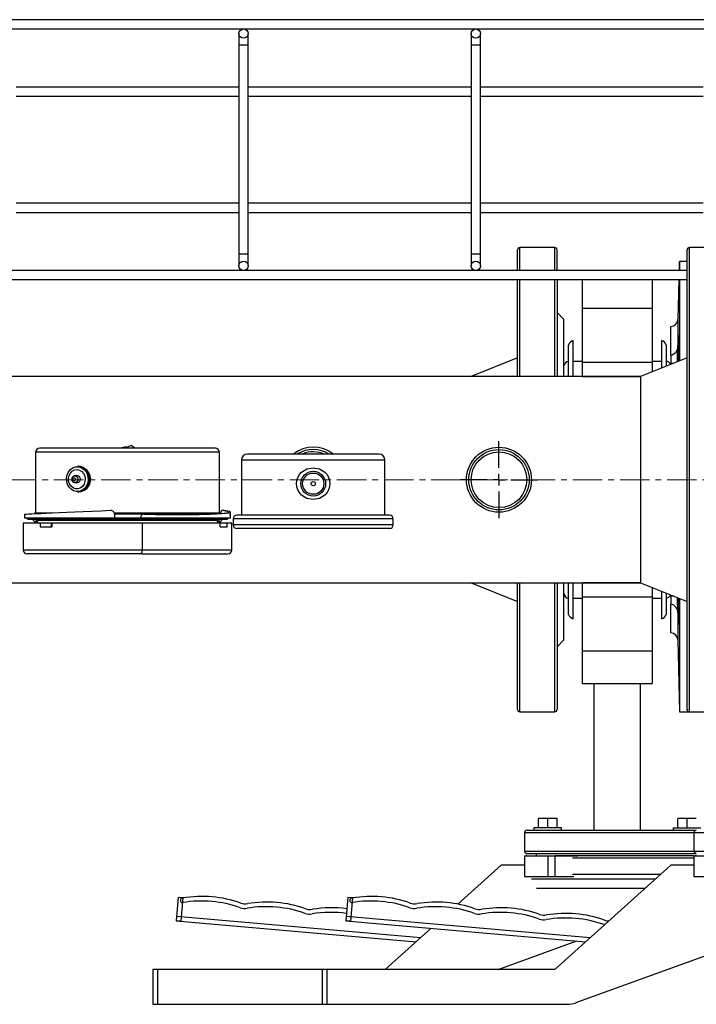
# Model space of a CAD drawing. Units: inches. Extents: x 512 to 13071, y 205 to 3988.
# Drawn here: x 10012 to 10303, y 2968 to 3392 of the extents above; entities that cross this region are included whole.
import ezdxf

# ---------------------------------------------------------------- set-up
doc = ezdxf.new("R2010")
doc.units = ezdxf.units.IN
doc.header["$MEASUREMENT"] = 0
doc.linetypes.add('CENTERX2', pattern=[20.32, 12.7, -2.54, 2.54, -2.54])
for name, color, linetype in [('CABLE_TRAY', 2, 'Continuous'), ('CENTERLINE', 1, 'Continuous'), ('EQUIPMENT', 6, 'Continuous'), ('PIPING', 3, 'Continuous')]:
    doc.layers.add(name, color=color, linetype=linetype)

# ---------------------------------------------------------------- blocks, each defined once
blk = doc.blocks.new('SW_CENTERMARKSYMBOL_2')
at = {"layer": 'CENTERLINE', "color": 0}
for p, q in [((0, 5.08), (0, 16.54)), ((-5.08, 0), (-16.54, 0)), ((0, 0), (-2.54, 0)), ((0, 0), (0, 2.54)), ((0, 0), (0, -2.54)), ((0, 0), (2.54, 0)), ((5.08, 0), (16.54, 0)), ((0, -5.08), (0, -16.54))]:
    blk.add_line(p, q, dxfattribs=at)

msp = doc.modelspace()

# ---------------------------------------------------------------- linework, layer by layer
at = {"color": 7, "linetype": 'Continuous', "lineweight": 25}
for p, q in [((10058.26, 3207.22), (10020.42, 3207.22)), ((10059.76, 3208.38), (10057.18, 3207.22)), ((10096.1, 3207.22), (10058.26, 3207.22)), ((10061.36, 3207.22), (10059.76, 3208.38)), ((10018.66, 3205.46), (10018.66, 3179.21)), ((10097.86, 3179.21), (10097.86, 3205.46)), ((10166.62, 3204.64), (10109.9, 3204.64)), ((10037.08, 3199.44), (10036.84, 3199.44)), ((10107.36, 3202.1), (10107.36, 3178.35)), ((10169.16, 3178.35), (10169.16, 3202.1)), ((10036.23, 3195.43), (10035.41, 3195.28)), ((10035.41, 3192.41), (10035.39, 3192.41)), ((10035.41, 3192.41), (10036.23, 3192.26)), ((10036.84, 3188.24), (10037.08, 3188.24)), ((10013.86, 3178.66), (10013.86, 3177.22)), ((10018.25, 3179.21), (10018.25, 3178.86)), ((10025.82, 3179.21), (10018.25, 3179.21)), ((10098.25, 3179.21), (10052.56, 3179.21)), ((10052.66, 3178.75), (10052.66, 3177.22)), ((10065.25, 3178.81), (10052.78, 3178.81)), ((10065.49, 3178.83), (10065.49, 3178.79)), ((10078.74, 3178.81), (10067.17, 3178.81)), ((10078.85, 3178.76), (10078.69, 3178.76)), ((10079.23, 3178.76), (10078.85, 3178.76)), ((10079.77, 3178.76), (10079.23, 3178.76)), ((10090.62, 3178.81), (10080.14, 3178.81)), ((10098.25, 3179.1), (10098.25, 3179.21)), ((10099.8, 3180.35), (10098.95, 3180.35)), ((10099.82, 3180.35), (10098.98, 3180.35)), ((10102.13, 3178.67), (10102.49, 3178.67)), ((10102.66, 3177.22), (10102.66, 3179.67)), ((10171.19, 3178.35), (10105.33, 3178.35)), ((10013.38, 3174.92), (10013.38, 3163.32)), ((10020.6, 3174.92), (10013.38, 3174.92)), ((10013.86, 3177.22), (10052.66, 3177.22)), ((10015.46, 3176.58), (10052.66, 3176.58)), ((10018.91, 3175.62), (10018.71, 3175.62)), ((10018.91, 3176.58), (10018.91, 3175.62)), ((10019.55, 3175.62), (10018.91, 3175.62)), ((10019.62, 3176.58), (10019.62, 3176.06)), ((10025.54, 3174.92), (10020.6, 3174.92)), ((10020.6, 3174.92), (10020.6, 3173.32)), ((10020.6, 3173.32), (10025.59, 3173.32)), ((10025.54, 3174.92), (10025.59, 3174.92)), ((10025.54, 3173.32), (10025.54, 3174.92)), ((10064.57, 3174.92), (10025.59, 3174.92)), ((10025.59, 3174.92), (10025.59, 3173.32)), ((10052.66, 3177.22), (10052.66, 3176.58)), ((10063.86, 3176.58), (10052.66, 3176.58)), ((10063.86, 3177.22), (10102.66, 3177.22)), ((10063.86, 3177.22), (10063.86, 3177.22)), ((10063.86, 3176.58), (10063.86, 3177.22)), ((10063.86, 3176.58), (10101.06, 3176.58)), ((10098.2, 3174.92), (10064.57, 3174.92)), ((10064.57, 3174.92), (10064.57, 3163.32)), ((10096.9, 3176.06), (10096.9, 3176.58)), ((10097.6, 3175.62), (10096.96, 3175.62)), ((10097.6, 3176.58), (10097.6, 3175.62)), ((10097.8, 3175.62), (10097.6, 3175.62)), ((10098.2, 3174.92), (10098.22, 3174.92)), ((10098.2, 3173.32), (10098.2, 3174.92)), ((10098.2, 3173.32), (10101.22, 3173.32)), ((10098.22, 3173.32), (10098.22, 3174.92)), ((10101.22, 3174.92), (10098.22, 3174.92)), ((10103.14, 3174.92), (10101.22, 3174.92)), ((10101.22, 3173.32), (10101.22, 3174.92)), ((10103.14, 3163.32), (10103.14, 3174.92)), ((10103.8, 3176.83), (10103.8, 3174.16)), ((10172.71, 3174.16), (10172.71, 3176.83)), ((10171.19, 3172.64), (10105.33, 3172.64)), ((10064.34, 3161.72), (10014.98, 3161.72)), ((10064.34, 3161.72), (10101.54, 3161.72))]:
    msp.add_line(p, q, dxfattribs=at)
at = {"color": 8, "linetype": 'Continuous', "lineweight": 25}
for p, q in [((10058.26, 3205.46), (10018.66, 3205.46)), ((10097.86, 3205.46), (10058.26, 3205.46)), ((10169.16, 3202.1), (10107.36, 3202.1)), ((10035.39, 3192.41), (10035.34, 3192.42)), ((10096.9, 3176.06), (10019.62, 3176.06)), ((10052.65, 3177.22), (10063.86, 3177.22)), ((10172.71, 3176.83), (10103.8, 3176.83)), ((10172.71, 3174.16), (10103.8, 3174.16)), ((10064.57, 3163.32), (10013.38, 3163.32)), ((10103.14, 3163.32), (10064.57, 3163.32))]:
    msp.add_line(p, q, dxfattribs=at)
at = {"color": 7, "linetype": 'Continuous', "lineweight": 25, "flags": 128}
for points in [[(10039.36, 3198.19), (10040.24, 3197.24), (10040.88, 3196.05), (10041.23, 3194.71), (10041.27, 3193.31), (10040.99, 3191.95), (10040.42, 3190.72), (10039.59, 3189.7), (10038.56, 3188.97), (10037.41, 3188.56), (10036.2, 3188.52), (10035.02, 3188.84), (10033.95, 3189.5), (10033.07, 3190.45), (10032.43, 3191.64), (10032.08, 3192.98), (10032.04, 3194.37), (10032.32, 3195.73), (10032.89, 3196.97), (10033.72, 3197.98), (10034.74, 3198.72), (10035.9, 3199.13), (10037.11, 3199.17), (10038.29, 3198.85), (10039.36, 3198.19)], [(10138.26, 3198.8), (10140.97, 3198.3), (10143.3, 3196.85), (10144.21, 3195.82), (10144.9, 3194.63), (10145.32, 3193.32), (10145.47, 3191.94), (10145.32, 3190.57), (10144.89, 3189.26), (10144.2, 3188.06), (10143.3, 3187.04), (10140.97, 3185.59), (10138.25, 3185.08), (10135.55, 3185.59), (10133.22, 3187.03), (10132.31, 3188.06), (10131.62, 3189.25), (10131.19, 3190.56), (10131.04, 3191.94), (10131.19, 3193.31), (10131.62, 3194.63), (10132.3, 3195.82), (10133.22, 3196.85), (10135.54, 3198.3), (10138.26, 3198.8)], [(10038.54, 3197.23), (10039.31, 3196.36), (10039.83, 3195.27), (10040.04, 3194.05), (10039.93, 3192.82), (10039.52, 3191.68), (10038.83, 3190.72), (10037.92, 3190.05), (10036.89, 3189.71), (10035.82, 3189.74), (10034.8, 3190.14), (10033.92, 3190.86), (10033.27, 3191.85), (10032.91, 3193.02), (10032.85, 3194.26), (10033.12, 3195.46), (10033.67, 3196.52), (10034.48, 3197.34), (10035.46, 3197.85), (10036.53, 3198.01), (10037.58, 3197.79), (10038.54, 3197.23)], [(10035.57, 3194.38), (10035.72, 3194.19), (10035.8, 3193.95), (10035.79, 3193.69), (10035.7, 3193.46), (10035.54, 3193.29), (10035.33, 3193.2), (10035.11, 3193.2), (10034.91, 3193.31), (10034.76, 3193.5), (10034.68, 3193.74), (10034.68, 3193.99), (10034.78, 3194.23), (10034.94, 3194.4), (10035.15, 3194.49), (10035.37, 3194.48), (10035.57, 3194.38)], [(10036.23, 3195.43), (10036.75, 3195.4), (10037.25, 3195.14)], [(10037.25, 3195.14), (10037.62, 3194.69), (10037.81, 3194.1), (10037.79, 3193.48), (10037.56, 3192.91), (10037.17, 3192.48), (10036.66, 3192.26), (10036.23, 3192.26)], [(10039.67, 3198.39), (10040.56, 3197.44), (10041.21, 3196.26), (10041.6, 3194.92), (10041.68, 3193.52), (10041.46, 3192.14), (10040.95, 3190.87), (10040.18, 3189.78), (10039.2, 3188.95), (10038.07, 3188.43), (10036.87, 3188.24), (10036.84, 3188.24)], [(10039.91, 3198.39), (10040.8, 3197.44), (10041.45, 3196.26), (10041.84, 3194.92), (10041.92, 3193.52), (10041.7, 3192.14), (10041.19, 3190.87), (10040.42, 3189.78), (10039.44, 3188.95), (10038.31, 3188.43), (10037.11, 3188.24), (10037.08, 3188.24)], [(10050.98, 3180.35), (10046.95, 3180.16), (10043.01, 3179.98), (10039.21, 3179.81), (10035.57, 3179.65), (10032.12, 3179.49), (10028.9, 3179.35), (10025.94, 3179.21), (10023.25, 3179.09), (10020.87, 3178.98), (10018.81, 3178.89), (10017.08, 3178.81), (10015.72, 3178.75), (10014.72, 3178.7), (10014.1, 3178.68), (10013.86, 3178.66), (10013.86, 3178.66)], [(10098.98, 3180.35), (10098.79, 3180.28), (10098.61, 3180.03), (10098.47, 3179.64), (10098.38, 3179.15)]]:
    msp.add_lwpolyline(points, dxfattribs=at)
at = {"color": 8, "linetype": 'Continuous', "lineweight": 25, "flags": 128}
for points in [[(10035.41, 3195.28), (10035.89, 3195.26), (10036.34, 3195.02)], [(10036.34, 3195.02), (10036.67, 3194.61), (10036.85, 3194.08), (10036.83, 3193.51), (10036.63, 3193), (10036.27, 3192.61), (10035.81, 3192.41), (10035.41, 3192.41)]]:
    msp.add_lwpolyline(points, dxfattribs=at)
at = {"color": 7, "linetype": 'Continuous', "lineweight": 25}
for radius in [5.33, 4.57, 0.897]:
    msp.add_circle((10138.26, 3191.94), radius, dxfattribs=at)
for centre, radius, start, end in [((10020.42, 3205.46), 1.76, 90, 180), ((10096.1, 3205.46), 1.76, 0, 90), ((10109.9, 3202.1), 2.54, 90, 180), ((10166.62, 3202.1), 2.54, 0, 90), ((10036.81, 3195.04), 4.4, 49.5876, 89.6469), ((10037.05, 3195.04), 4.4, 49.5876, 89.6469), ((10035.7, 3193.84), 1.45, 101.5804, 257.3906), ((10036.96, 3193.84), 5.44, 301.1421, 58.8579), ((10051.06, 3178.75), 1.6, 359.9995, 92.5925), ((10065.47, 3177.18), 1.61, 89.1245, 178.6114), ((10105.33, 3176.83), 1.52, 90, 180), ((10171.19, 3176.83), 1.52, 0, 90), ((10015.46, 3177.22), 0.64, 180, 270), ((10018.74, 3176.98), 1.36, 197.175, 268.5625), ((10018.02, 3176.06), 1.6, 314.5425, 0), ((10098.5, 3176.06), 1.6, 180, 225.4575), ((10097.77, 3176.98), 1.36, 271.3331, 343.0592), ((10101.06, 3177.22), 0.64, 270, 0), ((10105.33, 3174.16), 1.52, 180, 270), ((10171.19, 3174.16), 1.52, 270, 0), ((10014.98, 3163.32), 1.6, 180, 270), ((10061.55, 3162.93), 3.04, 336.5856, 7.4128), ((10101.54, 3163.32), 1.6, 270, 0)]:
    msp.add_arc(centre, radius, start, end, dxfattribs=at)
for major_axis, start_param, end_param in [((44.4, -1.01), 4.876984, 6.643139), ((43.44, -0.98), 4.880636, 6.639469)]:
    msp.add_ellipse((10058.26, 3180.67), major_axis=major_axis, ratio=0.039184, start_param=start_param, end_param=end_param, dxfattribs=at)
at = {"layer": 'CABLE_TRAY', "linetype": 'Continuous', "lineweight": 25}
for p, q in [((10664.26, 3391.83), (9804.26, 3391.83)), ((9804.26, 3387.83), (10664.26, 3387.83)), ((10106.26, 3385.83), (10106.26, 3380.83)), ((10110.26, 3380.83), (10110.26, 3385.83)), ((10206.26, 3385.83), (10206.26, 3380.83)), ((10210.26, 3380.83), (10210.26, 3385.83)), ((10106.26, 3380.83), (10106.26, 3290.83)), ((10110.26, 3380.83), (10106.26, 3380.83)), ((10110.26, 3290.83), (10110.26, 3380.83)), ((10206.26, 3380.83), (10206.26, 3290.83)), ((10210.26, 3380.83), (10206.26, 3380.83)), ((10210.26, 3290.83), (10210.26, 3380.83)), ((10106.26, 3362.83), (10010.26, 3362.83)), ((10206.26, 3362.83), (10110.26, 3362.83)), ((10306.26, 3362.83), (10210.26, 3362.83)), ((10010.26, 3358.83), (10106.26, 3358.83)), ((10110.26, 3358.83), (10206.26, 3358.83)), ((10210.26, 3358.83), (10306.26, 3358.83)), ((10106.26, 3312.83), (10010.26, 3312.83)), ((10010.26, 3308.83), (10106.26, 3308.83)), ((10206.26, 3312.83), (10110.26, 3312.83)), ((10110.26, 3308.83), (10206.26, 3308.83)), ((10306.26, 3312.83), (10210.26, 3312.83)), ((10210.26, 3308.83), (10306.26, 3308.83)), ((10106.26, 3290.83), (10106.26, 3285.83)), ((10110.26, 3290.83), (10106.26, 3290.83)), ((10110.26, 3285.83), (10110.26, 3290.83)), ((10206.26, 3290.83), (10206.26, 3285.83)), ((10210.26, 3290.83), (10206.26, 3290.83)), ((10210.26, 3285.83), (10210.26, 3290.83)), ((10299.26, 3283.83), (9974.76, 3283.83)), ((9974.76, 3279.83), (10299.26, 3279.83))]:
    msp.add_line(p, q, dxfattribs=at)
for centre in [(10108.26, 3385.83), (10208.26, 3385.83), (10108.26, 3285.83), (10208.26, 3285.83)]:
    msp.add_circle(centre, 2, dxfattribs=at)
at = {"layer": 'CENTERLINE', "linetype": 'CENTERX2', "lineweight": 18}
msp.add_line((11014.61, 3193.64), (9748.26, 3193.64), dxfattribs=at)
at = {"layer": 'EQUIPMENT', "linetype": 'Continuous', "lineweight": 25}
for p, q in [((10295.91, 3287.64), (10295.81, 3283.83)), ((10296.07, 3287.64), (10296.07, 3283.83)), ((10299.26, 3287.64), (10296.07, 3287.64)), ((10296.07, 3287.64), (10296.07, 3287.64)), ((10295.71, 3279.83), (10295.26, 3262.57)), ((10296.07, 3279.83), (10296.07, 3244.86)), ((10295.26, 3262.57), (10295.26, 3251.02)), ((10292.26, 3247.24), (10292.26, 3259.64)), ((10295.26, 3251.02), (10295.26, 3247.07)), ((10292.26, 3247.24), (10292.26, 3243.82)), ((10295.22, 3244.52), (10295.26, 3247.07)), ((10292.26, 3243.33), (10292.26, 3243.82)), ((10292.26, 3243.82), (10293.48, 3243.82)), ((10292.26, 3143.47), (10292.26, 3143.96)), ((10292.26, 3143.47), (10292.26, 3140.05)), ((10293.48, 3143.47), (10292.26, 3143.47)), ((10292.26, 3127.64), (10292.26, 3140.05)), ((10295.26, 3136.27), (10295.15, 3142.8)), ((10295.26, 3140.22), (10295.22, 3142.77)), ((10295.26, 3140.22), (10295.26, 3136.27)), ((10296.07, 3142.43), (10296.07, 3093.64)), ((10295.26, 3136.27), (10295.26, 3124.72)), ((10295.26, 3124.72), (10296.07, 3093.64)), ((10296.07, 3093.64), (10300.26, 3093.64))]:
    msp.add_line(p, q, dxfattribs=at)
at = {"layer": 'EQUIPMENT', "linetype": 'Continuous', "lineweight": 25, "flags": 128}
for points in [[(10295.26, 3247.07), (10295.33, 3250.19), (10295.41, 3252.91), (10295.5, 3254.94), (10295.57, 3256.02), (10295.62, 3256.06), (10295.66, 3255.04), (10295.66, 3253.07), (10295.65, 3250.38), (10295.61, 3247.28), (10295.56, 3244.66)], [(10295.26, 3251.02), (10294.99, 3249.53), (10294.35, 3248.36), (10293.6, 3247.66), (10292.83, 3247.31), (10292.26, 3247.24)], [(10295.16, 3244.49), (10295.2, 3247.42), (10295.26, 3251.02)], [(10295.56, 3142.63), (10295.57, 3142.31), (10295.62, 3139.12), (10295.66, 3136.1), (10295.66, 3133.58), (10295.65, 3131.86), (10295.61, 3131.13), (10295.55, 3131.46), (10295.47, 3132.83), (10295.39, 3135.07), (10295.31, 3137.94), (10295.26, 3140.22), (10295.26, 3140.22)]]:
    msp.add_lwpolyline(points, dxfattribs=at)
at = {"layer": 'EQUIPMENT', "linetype": 'Continuous', "lineweight": 25}
for centre, radius, start, end in [((10292.26, 3262.64), 3, 269.9804, 358.5001), ((10291.73, 3136.55), 3.54, 355.4125, 81.4557), ((10292.26, 3124.64), 3, 1.4999, 90.0196)]:
    msp.add_arc(centre, radius, start, end, dxfattribs=at)
at = {"layer": 'PIPING', "linetype": 'Continuous', "lineweight": 25}
for p, q in [((10226.26, 3283.83), (10226.26, 3292.63)), ((10242.26, 3293.64), (10227.26, 3293.64)), ((10227.26, 3283.83), (10227.26, 3293.64)), ((10242.26, 3283.83), (10242.26, 3293.64)), ((10243.26, 3283.83), (10243.26, 3292.63)), ((10299.26, 3155.76), (10299.26, 3292.63)), ((10315.26, 3293.64), (10300.26, 3293.64)), ((10300.26, 3093.64), (10300.26, 3293.64)), ((10226.26, 3238.09), (10226.26, 3279.83)), ((10227.26, 3238.09), (10227.26, 3279.83)), ((10242.26, 3238.09), (10242.26, 3279.83)), ((10243.26, 3279.83), (10243.26, 3238.09)), ((10254.26, 3267.58), (10254.26, 3279.83)), ((10254.26, 3267.58), (10254.26, 3279.83)), ((10284.26, 3279.83), (10284.26, 3267.58)), ((10284.26, 3279.83), (10284.26, 3267.58)), ((10254.26, 3267.58), (10284.26, 3267.58)), ((10254.26, 3244.26), (10254.26, 3267.58)), ((10254.26, 3267.58), (10254.26, 3267.58)), ((10284.26, 3267.58), (10284.26, 3244.26)), ((10284.26, 3267.58), (10284.26, 3267.58)), ((10246.26, 3262.64), (10243.26, 3265.64)), ((10246.26, 3238.09), (10246.26, 3262.64)), ((10248.26, 3238.09), (10248.26, 3251.64)), ((10250.26, 3238.09), (10250.26, 3253.64)), ((10288.26, 3253.64), (10288.26, 3241.72)), ((10290.26, 3251.64), (10290.26, 3242.52)), ((10226.26, 3246.14), (10206.26, 3238.09)), ((10299.26, 3246.14), (10279.26, 3238.09)), ((10254.26, 3244.64), (10250.26, 3244.64)), ((10254.26, 3244.26), (10284.26, 3244.26)), ((10254.26, 3238.11), (10254.26, 3244.26)), ((10254.26, 3238.11), (10254.26, 3244.26)), ((10288.26, 3244.64), (10284.26, 3244.64)), ((10284.26, 3244.26), (10284.26, 3240.11)), ((10284.26, 3244.26), (10284.26, 3240.11)), ((10279.26, 3238.09), (9974.76, 3238.09)), ((10254.26, 3238.11), (10279.3, 3238.11)), ((10254.26, 3238.11), (10279.3, 3238.11)), ((10279.26, 3238.09), (10279.26, 3149.19)), ((10299.26, 3094.71), (10299.26, 3155.76)), ((9797.63, 3149.19), (10279.26, 3149.19)), ((10206.26, 3149.19), (10226.26, 3141.14)), ((10226.26, 3094.71), (10226.26, 3149.19)), ((10227.26, 3093.64), (10227.26, 3149.19)), ((10242.26, 3093.64), (10242.26, 3149.19)), ((10243.26, 3149.19), (10243.26, 3094.71)), ((10246.26, 3124.64), (10246.26, 3149.19)), ((10248.26, 3135.64), (10248.26, 3149.19)), ((10250.26, 3133.64), (10250.26, 3149.19)), ((10279.3, 3149.18), (10254.26, 3149.18)), ((10254.26, 3143.03), (10254.26, 3149.18)), ((10279.26, 3149.19), (10299.26, 3141.14)), ((10284.26, 3147.18), (10284.26, 3143.03)), ((10288.26, 3145.57), (10288.26, 3133.64)), ((10290.26, 3144.77), (10290.26, 3135.64)), ((10250.26, 3142.64), (10254.26, 3142.64)), ((10284.26, 3143.03), (10254.26, 3143.03)), ((10254.26, 3119.71), (10254.26, 3143.03)), ((10284.26, 3143.03), (10284.26, 3119.71)), ((10284.26, 3142.64), (10288.26, 3142.64)), ((10243.26, 3121.64), (10246.26, 3124.64)), ((10284.26, 3119.71), (10254.26, 3119.71)), ((10254.26, 3105.85), (10254.26, 3119.71)), ((10284.26, 3119.71), (10284.26, 3105.85)), ((10254.26, 3105.85), (10284.26, 3105.85)), ((10259.26, 3042.64), (10259.26, 3105.85)), ((10279.26, 3042.64), (10279.26, 3105.85)), ((10227.26, 3093.64), (10242.26, 3093.64)), ((10300.26, 3093.64), (10315.26, 3093.64)), ((10235.26, 3043.64), (10235.26, 3047.64)), ((10239.26, 3047.64), (10235.26, 3047.64)), ((10239.26, 3043.64), (10239.26, 3047.64)), ((10243.26, 3047.64), (10239.26, 3047.64)), ((10243.26, 3043.64), (10243.26, 3047.64)), ((10295.26, 3043.64), (10295.26, 3047.64)), ((10299.26, 3047.64), (10295.26, 3047.64)), ((10299.26, 3043.64), (10299.26, 3047.64)), ((10303.26, 3047.64), (10299.26, 3047.64)), ((10229.26, 3041.64), (10229.26, 3033.64)), ((10229.26, 3041.64), (10302.26, 3041.64)), ((10230.26, 3042.64), (10269.26, 3042.64)), ((10233.26, 3043.64), (10233.26, 3042.64)), ((10245.26, 3043.64), (10233.26, 3043.64)), ((10245.26, 3042.64), (10245.26, 3043.64)), ((10269.26, 3042.64), (10302.91, 3042.64)), ((10293.26, 3043.64), (10293.26, 3042.64)), ((10293.26, 3043.64), (10305.26, 3043.64)), ((10302.26, 3041.64), (10302.26, 3033.64)), ((10302.26, 3041.64), (10382.26, 3041.64)), ((10229.26, 3033.64), (10302.26, 3033.64)), ((10302.26, 3033.64), (10382.26, 3033.64)), ((10229.26, 3031.64), (10229.26, 3022.64)), ((10229.26, 3031.64), (10239.26, 3031.64)), ((10230.26, 3032.64), (10269.26, 3032.64)), ((10234.26, 3032.64), (10234.26, 3031.74)), ((10239.26, 3031.64), (10239.26, 3022.64)), ((10239.26, 3031.64), (10242.26, 3031.64)), ((10242.26, 3031.64), (10242.26, 3022.64)), ((10242.26, 3031.64), (10252.26, 3031.64)), ((10242.51, 3031.74), (10269.26, 3031.74)), ((10249.89, 3030.74), (10269.26, 3030.74)), ((10269.26, 3032.64), (10302.91, 3032.64)), ((10269.26, 3031.74), (10302.11, 3031.74)), ((10269.26, 3030.74), (10302.26, 3030.74)), ((10302.26, 3031.64), (10302.26, 3022.64)), ((10302.26, 3031.64), (10312.26, 3031.64)), ((10219.26, 3027.64), (10200.54, 3010.8)), ((10229.26, 3027.64), (10219.26, 3027.64)), ((10292.26, 3027.64), (10242.26, 2982.64)), ((10302.26, 3027.64), (10292.26, 3027.64)), ((10229.26, 3022.64), (10239.26, 3022.64)), ((10232.34, 3021.64), (10269.26, 3021.64)), ((10239.26, 3022.64), (10242.26, 3022.64)), ((10242.26, 3022.64), (10250.45, 3022.64)), ((10249.89, 3023.64), (10287.81, 3023.64)), ((10269.26, 3021.64), (10285.59, 3021.64)), ((10302.26, 3022.64), (10312.26, 3022.64)), ((10234.43, 3017.64), (10269.26, 3017.64)), ((10269.26, 3017.64), (10281.15, 3017.64)), ((10080.13, 3013.61), (10079.26, 3003.64)), ((10082.12, 3013.43), (10080.13, 3013.61)), ((10082.12, 3013.43), (10081.25, 3003.47)), ((10153.13, 3013.61), (10152.26, 3003.64)), ((10155.12, 3013.43), (10153.13, 3013.61)), ((10155.12, 3013.43), (10154.25, 3003.47)), ((10079.43, 3005.64), (10079.26, 3003.64)), ((10081.25, 3003.47), (10079.26, 3003.64)), ((10079.26, 3003.64), (10182.55, 2994.61)), ((10079.43, 3005.64), (10184.58, 2996.44)), ((10152.43, 3005.64), (10152.26, 3003.64)), ((10154.25, 3003.47), (10152.26, 3003.64)), ((10152.26, 3003.64), (10255.55, 2994.61)), ((10152.43, 3005.64), (10257.58, 2996.44)), ((10189.02, 3000.43), (10169.26, 2982.64)), ((10263.53, 3001.94), (10263.65, 3001.89)), ((10217.88, 2982.64), (10251.79, 2994.94)), ((10252.26, 2968.64), (10330.58, 2997.04)), ((10069.12, 2982.64), (10069.12, 2967.64)), ((10071.26, 2982.64), (10069.12, 2982.64)), ((10071.26, 2967.64), (10071.26, 2982.64)), ((10142.12, 2982.64), (10071.26, 2982.64)), ((10142.12, 2982.64), (10142.12, 2967.64)), ((10144.26, 2982.64), (10142.12, 2982.64)), ((10144.26, 2967.64), (10144.26, 2982.64)), ((10242.26, 2982.64), (10144.26, 2982.64)), ((10069.12, 2967.64), (10071.26, 2967.64)), ((10071.26, 2967.64), (10142.12, 2967.64)), ((10142.12, 2967.64), (10144.26, 2967.64)), ((10144.26, 2967.64), (10247.26, 2967.64))]:
    msp.add_line(p, q, dxfattribs=at)
at = {"layer": 'PIPING', "linetype": 'Continuous', "lineweight": 25, "flags": 128}
msp.add_lwpolyline([(10174.26, 2967.64), (10174.9, 2967.63), (10175.46, 2967.64)], dxfattribs=at)
at = {"layer": 'PIPING', "linetype": 'Continuous', "lineweight": 25}
for radius in [14, 13, 12]:
    msp.add_circle((10218.26, 3193.64), radius, dxfattribs=at)
for centre, radius, start, end in [((10227.26, 3292.64), 1, 90, 180), ((10242.26, 3292.64), 1, 0, 90), ((10300.26, 3292.64), 1, 90, 180), ((10251.13, 3250.77), 3, 106.8745, 163.1255), ((10287.39, 3250.77), 3, 16.8745, 73.1255), ((10248.26, 3242.64), 2, 90, 180), ((10290.26, 3242.64), 2, 18.6675, 90), ((10058.26, 3193.64), 14, 91.4505, 104.1167), ((10138.26, 3193.64), 14, 51.8624, 127.7646), ((10138.26, 3193.64), 13, 58.2843, 121.3701), ((10138.26, 3193.64), 12, 66.5106, 111.9111), ((10248.26, 3144.64), 2, 180, 270), ((10290.26, 3144.64), 2, 270, 341.3325), ((10251.13, 3136.51), 3, 196.8745, 253.1255), ((10287.39, 3136.51), 3, 286.8745, 343.1255), ((10227.26, 3094.64), 1, 180, 270), ((10242.26, 3094.64), 1, 270, 0), ((10300.26, 3094.64), 1, 180, 270), ((10230.26, 3041.64), 1, 90, 180), ((10303.26, 3041.64), 1, 90, 180), ((10230.26, 3033.64), 1, 180, 270), ((10303.26, 3033.64), 1, 180, 270), ((10230.26, 3030.74), 1, 90, 115.8419), ((10303.26, 3030.74), 1, 90, 115.8419), ((10082.03, 3012.44), 1, 85, 265), ((10090.18, 2962.12), 50, 70.5225, 99.4775), ((10090.35, 2964.11), 50, 70.5225, 99.4775), ((10155.03, 3012.44), 1, 85, 265), ((10163.18, 2962.12), 50, 70.5225, 99.4775), ((10163.35, 2964.11), 50, 70.5225, 99.4775), ((10108.76, 3013.88), 5, 247.5424, 282.4576), ((10108.94, 3015.87), 5, 247.5424, 282.4576), ((10118.07, 2959.68), 50, 70.5225, 99.4775), ((10118.25, 2961.67), 50, 70.5225, 99.4775), ((10136.83, 3013.43), 5, 247.5424, 282.4576), ((10146.14, 2959.23), 50, 82.4526, 99.4775), ((10181.76, 3013.88), 5, 247.5424, 282.4576), ((10181.94, 3015.87), 5, 247.5424, 282.4576), ((10191.07, 2959.68), 50, 70.5225, 99.4775), ((10191.25, 2961.67), 50, 70.5225, 99.4775), ((10209.83, 3013.43), 5, 247.5424, 282.4576), ((10219.14, 2959.23), 50, 70.5225, 99.4775), ((10136.65, 3011.44), 5, 247.5424, 282.4576), ((10145.97, 2957.24), 50, 82.4526, 99.4775), ((10209.65, 3011.44), 5, 247.5424, 282.4576), ((10218.97, 2957.24), 50, 70.5225, 99.4775), ((10237.55, 3009), 5, 247.5424, 282.4576), ((10237.72, 3010.99), 5, 247.5424, 282.4576), ((10246.86, 2954.8), 50, 70.5225, 99.4775), ((10247.03, 2956.79), 50, 70.5225, 99.4775), ((10265.62, 3008.55), 5, 247.5424, 268.5587), ((10247.86, 2977.63), 10, 266.5393, 296.0806)]:
    msp.add_arc(centre, radius, start, end, dxfattribs=at)

# ---------------------------------------------------------------- block references
at = {"layer": 'CENTERLINE'}
msp.add_blockref('SW_CENTERMARKSYMBOL_2', (10218.26, 3193.64), dxfattribs=at)

doc.saveas('drawing.dxf')
